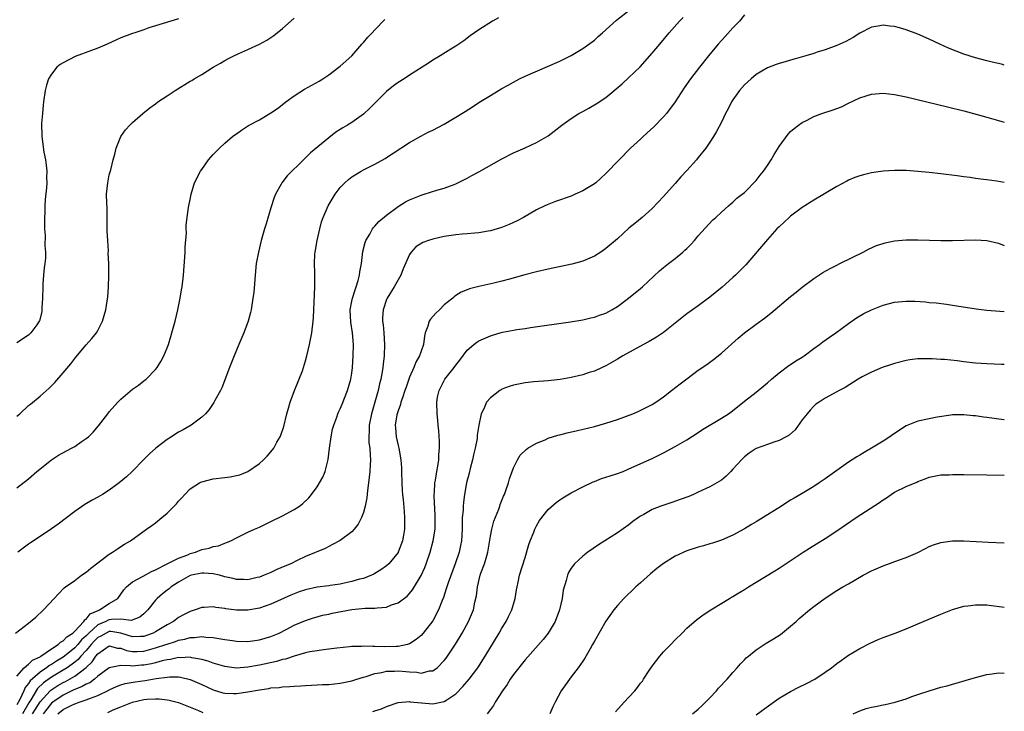
# Model space of a CAD drawing. Units: inches. Extents: x 2607000 to 2610000, y 1485000 to 1488000.
# Drawn here: x 2609829 to 2610000, y 1486077 to 1486197 of the extents above; entities that cross this region are included whole.
import ezdxf

# ---------------------------------------------------------------- set-up
doc = ezdxf.new("R2010")
doc.units = ezdxf.units.IN
doc.header["$MEASUREMENT"] = 0
doc.layers.add('LD26071485_10ft', color=63, linetype='Continuous')

msp = doc.modelspace()

# ---------------------------------------------------------------- linework, layer by layer
at = {"layer": 'LD26071485_10ft'}
for points, elevation in [([(2609828.75, 1486091), (2609831, 1486092.71), (2609832.26, 1486093.74), (2609833.58, 1486095), (2609835.42, 1486097), (2609836.19, 1486097.81), (2609837.19, 1486098.81), (2609837.42, 1486099), (2609839, 1486100.12), (2609840.18, 1486101), (2609841, 1486101.56), (2609841.77, 1486102.23), (2609843, 1486103.15), (2609843.54, 1486103.54), (2609845, 1486104.65), (2609845.58, 1486105), (2609846.4, 1486105.6), (2609847, 1486105.97), (2609847.62, 1486106.38), (2609848.66, 1486107), (2609851.44, 1486109), (2609852.37, 1486109.63), (2609853, 1486110.1), (2609854.12, 1486111), (2609855, 1486111.75), (2609856.63, 1486113.37), (2609857, 1486113.84), (2609857.57, 1486114.43), (2609858.07, 1486115), (2609859, 1486115.96), (2609860.61, 1486117), (2609860.86, 1486117.14), (2609861, 1486117.2), (2609863, 1486117.7), (2609865, 1486117.97), (2609865.93, 1486118.07), (2609867, 1486118.28), (2609867.58, 1486118.42), (2609869, 1486118.96), (2609871, 1486120.36), (2609871.69, 1486121), (2609872.34, 1486121.66), (2609873, 1486122.41), (2609873.47, 1486123), (2609874.04, 1486124.04), (2609874.59, 1486125), (2609874.71, 1486125.29), (2609875.2, 1486126.8), (2609875.74, 1486129), (2609876.03, 1486129.97), (2609876.31, 1486131), (2609877.08, 1486133), (2609878.45, 1486136.45), (2609878.65, 1486137), (2609879, 1486138.13), (2609879.23, 1486139), (2609879.66, 1486141), (2609880.06, 1486143), (2609880.32, 1486145), (2609880.36, 1486145.64), (2609880.62, 1486151), (2609880.6, 1486153.4), (2609880.55, 1486155), (2609880.62, 1486156.62), (2609880.65, 1486157), (2609880.97, 1486159), (2609881.43, 1486161), (2609881.77, 1486162.23), (2609882.02, 1486163), (2609882.89, 1486165), (2609884.11, 1486167), (2609885, 1486168.16), (2609885.77, 1486169), (2609886.43, 1486169.57), (2609887, 1486170.01), (2609888.6, 1486171), (2609889, 1486171.23), (2609889.5, 1486171.5), (2609891, 1486172.25), (2609892.77, 1486173.23), (2609893, 1486173.39), (2609894.14, 1486174.14), (2609897, 1486175.98), (2609898.94, 1486177.06), (2609900.24, 1486177.76), (2609901, 1486178.12), (2609903, 1486179.16), (2609905, 1486180.34), (2609906.64, 1486181.36), (2609907.87, 1486182.13), (2609909, 1486182.9), (2609911, 1486184.14), (2609913, 1486185.33), (2609914.09, 1486185.91), (2609915, 1486186.45), (2609916.06, 1486187), (2609917, 1486187.46), (2609920.88, 1486189.12), (2609923, 1486190.06), (2609925, 1486191.04), (2609927, 1486192.25), (2609929, 1486193.73), (2609929.68, 1486194.32), (2609930.4, 1486195), (2609932.85, 1486197.15), (2609935.23, 1486199)], 9180), ([(2609955, 1486198.07), (2609954.12, 1486197), (2609953, 1486195.87), (2609951.67, 1486194.33), (2609950.43, 1486193), (2609948.79, 1486191), (2609947.19, 1486189), (2609945.66, 1486187), (2609944.57, 1486185.43), (2609943, 1486183), (2609941.52, 1486181), (2609941, 1486180.4), (2609939.31, 1486178.69), (2609937.43, 1486177), (2609937, 1486176.57), (2609935.29, 1486175), (2609933.27, 1486173), (2609931, 1486170.61), (2609929.24, 1486169), (2609929, 1486168.81), (2609927, 1486167.58), (2609925.7, 1486167), (2609925, 1486166.71), (2609922.27, 1486165.73), (2609920.82, 1486165.18), (2609920.41, 1486165), (2609919, 1486164.31), (2609916.74, 1486163), (2609915.61, 1486162.39), (2609915, 1486162.13), (2609914.25, 1486161.75), (2609912.8, 1486161.2), (2609912.17, 1486161), (2609911, 1486160.66), (2609910.61, 1486160.61), (2609909, 1486160.31), (2609908.29, 1486160.29), (2609907, 1486160.15), (2609906.1, 1486160.1), (2609905, 1486159.99), (2609903, 1486159.68), (2609901.28, 1486159.28), (2609901, 1486159.23), (2609900.25, 1486159), (2609899.32, 1486158.68), (2609898.11, 1486157.89), (2609897.27, 1486157), (2609897, 1486156.57), (2609895.91, 1486154.09), (2609895.5, 1486153), (2609895, 1486152.19), (2609894.36, 1486151), (2609893.11, 1486149), (2609893, 1486148.76), (2609892.42, 1486147), (2609892.33, 1486145.67), (2609892.33, 1486145), (2609892.4, 1486144.4), (2609892.54, 1486143), (2609892.67, 1486141), (2609892.6, 1486139), (2609892.42, 1486137.58), (2609892.37, 1486137), (2609892.26, 1486136.26), (2609892.03, 1486135), (2609891.82, 1486134.18), (2609891.58, 1486133), (2609891.01, 1486131.01), (2609890.4, 1486129), (2609890, 1486127), (2609890, 1486126), (2609889.93, 1486125), (2609889.97, 1486123.97), (2609890.1, 1486123), (2609890.19, 1486121.81), (2609890.21, 1486121), (2609890.15, 1486120.15), (2609890.1, 1486119), (2609890.02, 1486117.98), (2609889.9, 1486117), (2609889.71, 1486115.71), (2609889.59, 1486114.41), (2609889.3, 1486113), (2609889, 1486111.87), (2609888.67, 1486111), (2609888.12, 1486109.88), (2609887.43, 1486109), (2609887, 1486108.53), (2609885, 1486107.04), (2609883.68, 1486106.32), (2609882.36, 1486105.64), (2609879, 1486104.24), (2609877.55, 1486103.55), (2609876.46, 1486103), (2609875.42, 1486102.59), (2609874.01, 1486101.99), (2609873, 1486101.51), (2609871.84, 1486101), (2609871, 1486100.69), (2609870.61, 1486100.61), (2609869, 1486100.22), (2609868.3, 1486100.3), (2609867, 1486100.29), (2609866.45, 1486100.45), (2609865, 1486100.75), (2609864.09, 1486101), (2609863, 1486101.26), (2609861.38, 1486101.38), (2609861, 1486101.39), (2609859.22, 1486101), (2609859, 1486100.94), (2609857, 1486099.84), (2609855.74, 1486099), (2609855.34, 1486098.66), (2609855, 1486098.4), (2609854.22, 1486097.78), (2609853.3, 1486097), (2609853, 1486096.67), (2609851.65, 1486095), (2609851, 1486094.33), (2609850.27, 1486093.73), (2609848.8, 1486093.2), (2609847, 1486093.39), (2609845.36, 1486093.36), (2609845, 1486093.28), (2609844.79, 1486093.21), (2609844.4, 1486093), (2609843, 1486092.41), (2609841.44, 1486091), (2609841, 1486090.53), (2609840.19, 1486089.81), (2609839.55, 1486089), (2609839, 1486088.42), (2609837.24, 1486087), (2609837, 1486086.82), (2609835.86, 1486086.14), (2609835, 1486085.57), (2609834.63, 1486085.37), (2609834.14, 1486085), (2609833, 1486084.24), (2609831.29, 1486082.71), (2609831, 1486082.23), (2609830.43, 1486081.57), (2609830.19, 1486081), (2609829.51, 1486079.51), (2609829, 1486078.58)], 9200), ([(2609829, 1486083.5), (2609830.28, 1486085), (2609831, 1486085.6), (2609831.69, 1486086.31), (2609833, 1486086.9), (2609833.16, 1486087), (2609835, 1486088.26), (2609836.16, 1486089), (2609836.56, 1486089.44), (2609837, 1486089.64), (2609837.63, 1486090.37), (2609838.66, 1486091), (2609839, 1486091.32), (2609840.6, 1486093), (2609840.74, 1486093.26), (2609841, 1486093.39), (2609841.7, 1486094.3), (2609843.08, 1486094.92), (2609843.31, 1486095), (2609845, 1486096.09), (2609846.46, 1486097), (2609847.53, 1486098.47), (2609848, 1486099), (2609849, 1486099.86), (2609850.85, 1486100.85), (2609852.33, 1486101.67), (2609853, 1486101.95), (2609855.01, 1486102.99), (2609857, 1486103.99), (2609858.57, 1486104.56), (2609859, 1486104.75), (2609859.93, 1486105), (2609861, 1486105.45), (2609862.28, 1486105.72), (2609863, 1486106.02), (2609863.89, 1486106.12), (2609865, 1486106.59), (2609865.32, 1486106.68), (2609866.02, 1486107), (2609867, 1486107.51), (2609867.93, 1486107.93), (2609869, 1486108.47), (2609870.13, 1486109), (2609871, 1486109.36), (2609873, 1486110.3), (2609875, 1486111.31), (2609877, 1486112.42), (2609877.91, 1486113), (2609878.53, 1486113.46), (2609879.56, 1486114.44), (2609880.03, 1486115), (2609881, 1486116.31), (2609881.99, 1486118.01), (2609882.36, 1486119), (2609882.83, 1486120.83), (2609882.91, 1486121.09), (2609883.14, 1486123), (2609883.4, 1486125), (2609883.68, 1486126.32), (2609883.87, 1486127), (2609884.41, 1486128.41), (2609884.6, 1486129), (2609884.72, 1486129.28), (2609885, 1486129.85), (2609885.34, 1486130.66), (2609886.23, 1486133), (2609886.82, 1486135), (2609887, 1486136.04), (2609887.14, 1486137), (2609887.26, 1486139), (2609887.3, 1486141), (2609887.14, 1486143), (2609886.83, 1486144.83), (2609886.73, 1486147), (2609887, 1486148.5), (2609887.1, 1486149), (2609887.55, 1486150.45), (2609887.76, 1486151), (2609888.1, 1486152.1), (2609888.34, 1486153), (2609888.4, 1486153.6), (2609888.67, 1486155), (2609888.93, 1486157.07), (2609889.32, 1486158.68), (2609889.44, 1486159), (2609890.11, 1486160.11), (2609890.59, 1486161), (2609890.75, 1486161.25), (2609891, 1486161.47), (2609891.7, 1486162.3), (2609893, 1486163.4), (2609895, 1486164.89), (2609896.32, 1486165.68), (2609897, 1486166.03), (2609899, 1486166.84), (2609899.53, 1486167), (2609901.74, 1486167.74), (2609903, 1486168.08), (2609904.72, 1486168.72), (2609905, 1486168.8), (2609907, 1486169.8), (2609907.76, 1486170.24), (2609909, 1486170.89), (2609913, 1486173.17), (2609915, 1486174.17), (2609917, 1486175.03), (2609919, 1486175.96), (2609921, 1486177.15), (2609922.07, 1486177.93), (2609923.38, 1486179), (2609925, 1486180.15), (2609926.33, 1486181), (2609927, 1486181.37), (2609928.07, 1486181.93), (2609929.33, 1486182.67), (2609931, 1486183.8), (2609933.83, 1486186.17), (2609935, 1486187.22), (2609936.92, 1486189.08), (2609939, 1486191.44), (2609940.63, 1486193.37), (2609941.98, 1486195), (2609943.75, 1486197), (2609944.36, 1486197.64)], 9190), ([(2609829, 1486128.59), (2609829.49, 1486129), (2609831, 1486130.41), (2609831.34, 1486130.66), (2609833, 1486132.04), (2609834.58, 1486133.42), (2609835.58, 1486134.42), (2609837, 1486136.05), (2609838.35, 1486137.65), (2609839, 1486138.55), (2609839.2, 1486138.8), (2609841, 1486140.94), (2609841.97, 1486142.03), (2609842.77, 1486143), (2609843, 1486143.42), (2609843.8, 1486145), (2609844.4, 1486147), (2609844.77, 1486149.23), (2609844.88, 1486151), (2609844.91, 1486152.91), (2609844.93, 1486153.07), (2609844.9, 1486155), (2609844.81, 1486156.81), (2609844.84, 1486157.16), (2609844.73, 1486159), (2609844.65, 1486160.65), (2609844.65, 1486163), (2609844.63, 1486164.63), (2609844.55, 1486165.45), (2609844.52, 1486167), (2609844.73, 1486169), (2609845, 1486170.37), (2609845.12, 1486170.88), (2609845.24, 1486171.24), (2609845.66, 1486173), (2609845.97, 1486173.97), (2609846.2, 1486175), (2609847, 1486177), (2609847.82, 1486178.18), (2609848.54, 1486179), (2609849, 1486179.44), (2609850.78, 1486181), (2609852.03, 1486181.97), (2609853, 1486182.67), (2609853.42, 1486183), (2609855, 1486184.04), (2609856.39, 1486185), (2609859, 1486186.58), (2609859.27, 1486186.73), (2609859.69, 1486187), (2609861, 1486187.76), (2609863, 1486189.05), (2609864.25, 1486189.75), (2609865, 1486190.2), (2609865.55, 1486190.45), (2609866.57, 1486191), (2609867.41, 1486191.41), (2609869, 1486192.1), (2609871, 1486193), (2609872.29, 1486193.71), (2609873.47, 1486194.53), (2609875, 1486195.73), (2609877, 1486197.53)], 9150), ([(2609857, 1486197.42), (2609853, 1486196.21), (2609851.82, 1486195.82), (2609851, 1486195.51), (2609849.44, 1486195), (2609849, 1486194.84), (2609847, 1486194.1), (2609846.23, 1486193.77), (2609844.64, 1486193), (2609843, 1486192.31), (2609841.94, 1486191.94), (2609839.11, 1486190.89), (2609837, 1486189.77), (2609836.51, 1486189.49), (2609835.92, 1486189), (2609835, 1486187.82), (2609834.46, 1486187), (2609834.1, 1486185.9), (2609833.87, 1486185), (2609833.6, 1486183), (2609833.57, 1486182.43), (2609833.4, 1486181), (2609833.27, 1486179.27), (2609833.33, 1486177), (2609833.67, 1486174.33), (2609833.92, 1486173), (2609834.06, 1486172.06), (2609834.16, 1486171), (2609834.14, 1486169.86), (2609834.15, 1486169), (2609834.1, 1486168.1), (2609833.89, 1486166.11), (2609833.85, 1486165), (2609833.85, 1486163.85), (2609833.79, 1486163), (2609833.76, 1486162.24), (2609833.78, 1486161), (2609833.88, 1486159.88), (2609833.85, 1486158.15), (2609833.94, 1486157), (2609833.93, 1486155.93), (2609833.83, 1486155), (2609833.72, 1486154.28), (2609833.6, 1486153), (2609833.51, 1486151.51), (2609833.46, 1486151), (2609833.44, 1486149), (2609833.34, 1486147.34), (2609833.33, 1486147), (2609833.29, 1486146.71), (2609833, 1486145.49), (2609832.9, 1486145.1), (2609832.85, 1486145), (2609832.42, 1486144.42), (2609831.42, 1486143), (2609831, 1486142.61), (2609829, 1486141.29)], 9140), ([(2609829, 1486116.16), (2609831, 1486117.71), (2609832.47, 1486119), (2609834.99, 1486121.01), (2609836.21, 1486121.79), (2609838.44, 1486123), (2609839, 1486123.34), (2609840.1, 1486124.1), (2609841, 1486124.7), (2609841.37, 1486125), (2609842.19, 1486125.81), (2609843.1, 1486126.9), (2609844.73, 1486129), (2609845, 1486129.33), (2609846.49, 1486131), (2609847, 1486131.53), (2609849, 1486133.22), (2609850.05, 1486133.95), (2609851, 1486134.71), (2609851.17, 1486134.83), (2609851.36, 1486135), (2609853, 1486136.67), (2609853.27, 1486137), (2609853.94, 1486138.06), (2609854.44, 1486139), (2609855, 1486140.38), (2609855.23, 1486141), (2609855.64, 1486142.36), (2609855.85, 1486143), (2609856.19, 1486144.19), (2609856.41, 1486145), (2609856.89, 1486147), (2609857.29, 1486149), (2609857.52, 1486150.48), (2609857.6, 1486151), (2609857.83, 1486153), (2609858.09, 1486156.09), (2609858.14, 1486157), (2609858.14, 1486157.86), (2609858.34, 1486160.34), (2609858.32, 1486161), (2609858.32, 1486161.68), (2609858.48, 1486163), (2609858.74, 1486164.74), (2609858.76, 1486165), (2609859, 1486166.12), (2609859.15, 1486167), (2609859.74, 1486169), (2609860.78, 1486171), (2609861, 1486171.28), (2609862.18, 1486173), (2609863, 1486173.9), (2609864.06, 1486175), (2609865, 1486175.88), (2609866.35, 1486177), (2609866.71, 1486177.29), (2609867, 1486177.5), (2609867.88, 1486178.12), (2609869.1, 1486178.9), (2609871, 1486179.93), (2609873, 1486181.1), (2609874.12, 1486181.88), (2609875.25, 1486182.75), (2609875.55, 1486183), (2609877, 1486184.05), (2609878.81, 1486185.19), (2609880.1, 1486185.9), (2609881.37, 1486186.63), (2609881.96, 1486187), (2609883, 1486187.71), (2609884.76, 1486189), (2609885, 1486189.2), (2609886.98, 1486191), (2609888.76, 1486193), (2609889, 1486193.3), (2609889.79, 1486194.21), (2609890.54, 1486195), (2609891, 1486195.52), (2609892.7, 1486197.3)], 9160), ([(2609912.4, 1486197.6), (2609911.38, 1486197), (2609909, 1486195.52), (2609908.23, 1486195), (2609907.52, 1486194.48), (2609906.4, 1486193.6), (2609905.52, 1486193), (2609905, 1486192.66), (2609904.16, 1486192.16), (2609902.3, 1486191), (2609901, 1486190.23), (2609900.28, 1486189.72), (2609899.17, 1486189), (2609897, 1486187.64), (2609896.05, 1486187), (2609895, 1486186.36), (2609894.2, 1486185.8), (2609893, 1486184.82), (2609890.1, 1486181.9), (2609889, 1486180.87), (2609887, 1486179.47), (2609886.26, 1486179), (2609885.46, 1486178.54), (2609885, 1486178.22), (2609884.25, 1486177.75), (2609883, 1486176.8), (2609879.84, 1486174.16), (2609879, 1486173.32), (2609878.64, 1486173), (2609875.8, 1486170.2), (2609874.89, 1486169), (2609874.78, 1486168.78), (2609873.76, 1486167), (2609873.53, 1486166.47), (2609873, 1486164.66), (2609872.14, 1486161.86), (2609871.89, 1486161), (2609871.32, 1486159), (2609870.83, 1486157), (2609870.46, 1486155), (2609870.3, 1486153.7), (2609870.23, 1486152.23), (2609870.01, 1486150.01), (2609869.88, 1486149), (2609869.54, 1486147), (2609869.45, 1486146.55), (2609869.05, 1486145), (2609868.31, 1486143), (2609867.45, 1486141), (2609866.63, 1486139), (2609865.84, 1486137), (2609864.51, 1486133.49), (2609864.26, 1486133), (2609863.28, 1486131.28), (2609863.09, 1486130.91), (2609862.27, 1486129.73), (2609861.63, 1486129), (2609861, 1486128.42), (2609859.19, 1486127), (2609857.79, 1486126.21), (2609857, 1486125.78), (2609856.51, 1486125.49), (2609855.79, 1486125), (2609855, 1486124.51), (2609853.05, 1486123), (2609851.95, 1486122.05), (2609850.96, 1486121.04), (2609848.97, 1486119), (2609847.95, 1486118.05), (2609846.72, 1486117), (2609845, 1486115.75), (2609843.83, 1486115), (2609843, 1486114.52), (2609842.01, 1486113.99), (2609840.75, 1486113.25), (2609839, 1486112.07), (2609836.12, 1486109.88), (2609834.96, 1486109.04), (2609833, 1486107.75), (2609831.36, 1486106.64), (2609831, 1486106.42), (2609829.13, 1486105)], 9170), ([(2610000, 1486189.38), (2609999.52, 1486189.52), (2609997.92, 1486189.92), (2609997, 1486190.12), (2609995, 1486190.64), (2609993, 1486191.3), (2609990.34, 1486192.34), (2609988.82, 1486193), (2609987, 1486193.87), (2609985, 1486194.73), (2609983, 1486195.49), (2609981.82, 1486195.82), (2609981, 1486196.09), (2609980.16, 1486196.16), (2609979, 1486196.33), (2609978.15, 1486196.15), (2609977, 1486195.95), (2609975, 1486194.93), (2609973.82, 1486194.18), (2609972.55, 1486193.45), (2609971, 1486192.76), (2609969, 1486192.04), (2609967.61, 1486191.61), (2609967, 1486191.4), (2609965.61, 1486191), (2609963.61, 1486190.39), (2609963, 1486190.24), (2609962.05, 1486189.95), (2609961, 1486189.66), (2609960.51, 1486189.49), (2609959, 1486188.93), (2609957, 1486187.73), (2609956.15, 1486187), (2609955, 1486185.97), (2609954.16, 1486185), (2609953, 1486183.35), (2609952.78, 1486183), (2609952.19, 1486181.81), (2609951.74, 1486181), (2609951, 1486179.52), (2609950.14, 1486177.86), (2609949.62, 1486177), (2609949, 1486176.05), (2609948.28, 1486175), (2609947, 1486173.39), (2609946.67, 1486173), (2609945, 1486171.12), (2609943.98, 1486170.02), (2609943, 1486168.87), (2609941, 1486166.65), (2609939, 1486164.54), (2609937.26, 1486163), (2609936.04, 1486161.96), (2609935, 1486161.11), (2609933, 1486159.29), (2609931, 1486157.59), (2609930.14, 1486157), (2609929, 1486156.28), (2609927, 1486155.42), (2609925.11, 1486154.89), (2609921, 1486154.03), (2609919, 1486153.56), (2609916.97, 1486153.03), (2609914.3, 1486152.3), (2609913, 1486151.96), (2609911.61, 1486151.61), (2609909, 1486151.02), (2609907.38, 1486150.62), (2609907, 1486150.45), (2609905.95, 1486150.05), (2609905, 1486149.46), (2609904.74, 1486149.26), (2609904.48, 1486149), (2609903, 1486147.83), (2609902.21, 1486147), (2609901.57, 1486146.43), (2609900.62, 1486145.38), (2609900.38, 1486145), (2609900.15, 1486144.15), (2609899.69, 1486143), (2609899.56, 1486142.44), (2609899.41, 1486141), (2609899, 1486139.85), (2609898.73, 1486139), (2609898.1, 1486137.9), (2609897.74, 1486137), (2609897, 1486135.31), (2609896.39, 1486133.61), (2609896.2, 1486133), (2609895.76, 1486131.76), (2609895.51, 1486131), (2609895.42, 1486130.58), (2609895, 1486129.51), (2609894.84, 1486129), (2609894.8, 1486128.8), (2609894.53, 1486127), (2609894.55, 1486126.55), (2609894.69, 1486125), (2609895, 1486123.5), (2609895.13, 1486123), (2609895.51, 1486121), (2609895.61, 1486119.61), (2609895.63, 1486119), (2609895.64, 1486117), (2609895.7, 1486115.7), (2609895.75, 1486115), (2609895.87, 1486114.13), (2609896.04, 1486112.04), (2609896.15, 1486111), (2609896.12, 1486109), (2609895.96, 1486107.96), (2609895.78, 1486107), (2609895.04, 1486105), (2609895, 1486104.93), (2609893.39, 1486103), (2609893, 1486102.64), (2609892.03, 1486101.97), (2609891, 1486101.3), (2609890.81, 1486101.19), (2609890.41, 1486101), (2609889, 1486100.47), (2609888.31, 1486100.31), (2609887, 1486099.93), (2609885.65, 1486099.65), (2609885, 1486099.49), (2609883.23, 1486099.23), (2609883, 1486099.18), (2609881, 1486098.92), (2609879, 1486098.47), (2609877.89, 1486098.11), (2609876.43, 1486097.57), (2609873, 1486096.01), (2609871, 1486095.3), (2609869, 1486094.96), (2609867, 1486094.98), (2609865.2, 1486095.2), (2609865, 1486095.25), (2609863.43, 1486095.43), (2609863, 1486095.55), (2609861.45, 1486095.45), (2609861, 1486095.45), (2609859.85, 1486095), (2609859, 1486094.75), (2609857.85, 1486094.15), (2609857, 1486093.67), (2609856.14, 1486093), (2609855, 1486092.42), (2609853, 1486091.2), (2609852.62, 1486091), (2609851.45, 1486090.55), (2609851, 1486090.41), (2609850.4, 1486090.4), (2609849, 1486090.32), (2609847, 1486090.96), (2609845.25, 1486091.25), (2609845, 1486091.24), (2609844.46, 1486091), (2609843.53, 1486090.47), (2609843, 1486090.21), (2609842.4, 1486089.6), (2609841.85, 1486089), (2609841, 1486088), (2609840.07, 1486087), (2609839.59, 1486086.41), (2609839, 1486085.95), (2609837.69, 1486085), (2609837, 1486084.57), (2609835, 1486083.38), (2609833.6, 1486082.4), (2609832.59, 1486081.41), (2609831.41, 1486079.41), (2609831.09, 1486078.91), (2609829.96, 1486077)], 9210), ([(2609831.72, 1486077), (2609832.19, 1486077.81), (2609833, 1486079.07), (2609834.73, 1486081), (2609834.87, 1486081.13), (2609836.09, 1486081.91), (2609837, 1486082.44), (2609837.39, 1486082.61), (2609839, 1486083.53), (2609840.97, 1486085.03), (2609842.01, 1486085.99), (2609842.67, 1486087), (2609843, 1486087.4), (2609845, 1486088.76), (2609846.4, 1486088.4), (2609847, 1486088.37), (2609847.99, 1486087.99), (2609849, 1486087.81), (2609849.82, 1486087.82), (2609851, 1486087.87), (2609852.21, 1486088.21), (2609853, 1486088.41), (2609854.78, 1486089), (2609855, 1486089.09), (2609856.45, 1486089.55), (2609857, 1486089.76), (2609858.05, 1486089.95), (2609859, 1486090.23), (2609859.77, 1486090.23), (2609861, 1486090.4), (2609861.71, 1486090.29), (2609863, 1486090.25), (2609863.97, 1486090.03), (2609865, 1486089.9), (2609866.32, 1486089.68), (2609867, 1486089.6), (2609869, 1486089.56), (2609871, 1486089.82), (2609873, 1486090.39), (2609874.4, 1486091), (2609875.61, 1486091.61), (2609877, 1486092.34), (2609879, 1486093.17), (2609880.36, 1486093.64), (2609881, 1486093.83), (2609881.92, 1486094.08), (2609883, 1486094.29), (2609883.57, 1486094.43), (2609887, 1486095.08), (2609889.31, 1486095.31), (2609891, 1486095.31), (2609891.39, 1486095.39), (2609893, 1486095.49), (2609893.87, 1486095.87), (2609895, 1486096.23), (2609896.6, 1486097.4), (2609897, 1486097.83), (2609897.53, 1486098.47), (2609899, 1486100.94), (2609899.62, 1486102.38), (2609899.86, 1486103), (2609900.56, 1486105), (2609901.11, 1486107), (2609901.41, 1486109), (2609901.44, 1486111), (2609901.44, 1486111.44), (2609901.27, 1486114.73), (2609901.28, 1486115), (2609901.32, 1486115.32), (2609901.39, 1486117), (2609901.49, 1486117.49), (2609901.71, 1486119), (2609901.9, 1486119.9), (2609902.05, 1486121), (2609902.08, 1486121.92), (2609902.19, 1486123), (2609902.16, 1486124.16), (2609902.05, 1486126.05), (2609901.95, 1486127), (2609901.89, 1486127.89), (2609901.76, 1486129), (2609901.71, 1486131), (2609901.86, 1486131.86), (2609902.11, 1486133), (2609903, 1486134.77), (2609903.13, 1486135), (2609904.72, 1486137), (2609905, 1486137.39), (2609905.73, 1486138.27), (2609907, 1486139.99), (2609908.13, 1486141), (2609908.62, 1486141.38), (2609909, 1486141.62), (2609911, 1486142.51), (2609911.39, 1486142.61), (2609912.71, 1486143), (2609913.1, 1486143.1), (2609915, 1486143.45), (2609915.57, 1486143.57), (2609917, 1486143.78), (2609917.94, 1486143.94), (2609924.89, 1486144.89), (2609927, 1486145.25), (2609928.4, 1486145.6), (2609929, 1486145.72), (2609929.92, 1486146.08), (2609931, 1486146.44), (2609932.04, 1486147), (2609933, 1486147.58), (2609934.93, 1486149), (2609937, 1486150.69), (2609937.35, 1486151), (2609940.28, 1486153.72), (2609941, 1486154.35), (2609941.82, 1486155), (2609943, 1486155.9), (2609944.35, 1486157), (2609944.7, 1486157.3), (2609945, 1486157.62), (2609945.69, 1486158.31), (2609946.32, 1486159), (2609947, 1486159.8), (2609949.49, 1486162.51), (2609950.04, 1486163), (2609951, 1486163.93), (2609952.25, 1486165), (2609952.64, 1486165.36), (2609953, 1486165.65), (2609953.68, 1486166.32), (2609954.6, 1486167), (2609955, 1486167.34), (2609957, 1486169.39), (2609957.69, 1486170.31), (2609958.27, 1486171), (2609959, 1486172.02), (2609959.65, 1486173), (2609960.12, 1486173.88), (2609961, 1486175.28), (2609962.58, 1486177.42), (2609963, 1486177.86), (2609963.58, 1486178.42), (2609964.33, 1486179), (2609965, 1486179.46), (2609965.86, 1486179.86), (2609967, 1486180.47), (2609968.37, 1486181), (2609970.35, 1486181.65), (2609971.82, 1486182.18), (2609973, 1486182.77), (2609975, 1486183.69), (2609976.05, 1486184.05), (2609977, 1486184.33), (2609979, 1486184.52), (2609981, 1486184.32), (2609983, 1486183.91), (2609990.18, 1486182.18), (2609993, 1486181.45), (2609997, 1486180.37), (2609999, 1486179.8), (2609999.59, 1486179.59), (2610000, 1486179.48)], 9220), ([(2610000, 1486169.02), (2609998.73, 1486169.27), (2609997, 1486169.49), (2609996.41, 1486169.59), (2609995, 1486169.75), (2609994.11, 1486169.89), (2609993, 1486170.02), (2609991.81, 1486170.19), (2609989, 1486170.56), (2609987, 1486170.8), (2609985, 1486170.98), (2609983, 1486171.11), (2609981, 1486171.14), (2609979, 1486171.02), (2609977, 1486170.72), (2609975.61, 1486170.39), (2609975, 1486170.2), (2609974.1, 1486169.9), (2609973, 1486169.43), (2609972.71, 1486169.29), (2609971, 1486168.36), (2609967, 1486165.98), (2609965, 1486164.71), (2609963, 1486163.24), (2609962.72, 1486163), (2609961, 1486161.39), (2609960.63, 1486161), (2609959, 1486159.15), (2609955.21, 1486154.79), (2609953.44, 1486153), (2609953, 1486152.6), (2609951.11, 1486150.89), (2609949, 1486149.18), (2609947, 1486147.7), (2609945.98, 1486147), (2609945, 1486146.28), (2609941, 1486143.06), (2609939.76, 1486142.24), (2609938.49, 1486141.51), (2609937.5, 1486141), (2609933.94, 1486139), (2609933, 1486138.42), (2609931, 1486137.29), (2609930.34, 1486137), (2609929, 1486136.38), (2609928.11, 1486136.11), (2609927, 1486135.74), (2609925, 1486135.28), (2609923.08, 1486134.92), (2609921, 1486134.67), (2609918.5, 1486134.5), (2609917, 1486134.35), (2609915, 1486133.96), (2609914.27, 1486133.73), (2609913, 1486133.23), (2609912.84, 1486133.16), (2609912.62, 1486133), (2609911, 1486131.77), (2609910.35, 1486131), (2609909.84, 1486129.84), (2609909.39, 1486129), (2609908.97, 1486127), (2609908.72, 1486125.28), (2609908.68, 1486124.68), (2609908.38, 1486123), (2609908.1, 1486121.9), (2609907.92, 1486121), (2609907.5, 1486119.5), (2609907.31, 1486118.69), (2609906.87, 1486117), (2609906.54, 1486115), (2609906.35, 1486113.65), (2609906.28, 1486113), (2609906.26, 1486112.26), (2609906.13, 1486111), (2609906.08, 1486109.92), (2609906.09, 1486109), (2609905.97, 1486107), (2609905.82, 1486106.18), (2609905.57, 1486105), (2609904.9, 1486103), (2609903.69, 1486099.69), (2609903.46, 1486099), (2609903.36, 1486098.64), (2609902.85, 1486097.15), (2609902.62, 1486096.62), (2609902.01, 1486095), (2609901, 1486093.09), (2609899.38, 1486091), (2609899, 1486090.56), (2609898.14, 1486089.86), (2609897, 1486089.11), (2609896.66, 1486089), (2609895, 1486088.66), (2609894.67, 1486088.67), (2609892.59, 1486088.59), (2609891, 1486088.67), (2609890.64, 1486088.64), (2609889, 1486088.74), (2609888.69, 1486088.69), (2609887, 1486088.67), (2609886.61, 1486088.61), (2609884.39, 1486088.39), (2609883, 1486088.18), (2609882.1, 1486088.11), (2609881, 1486087.91), (2609879.72, 1486087.72), (2609879, 1486087.55), (2609877, 1486087), (2609875.51, 1486086.49), (2609875, 1486086.39), (2609873.93, 1486086.07), (2609871, 1486085.43), (2609869, 1486085.06), (2609867, 1486084.91), (2609865, 1486085.19), (2609863, 1486085.79), (2609862.12, 1486086.12), (2609861, 1486086.42), (2609859.27, 1486086.73), (2609859, 1486086.8), (2609857.27, 1486086.73), (2609857, 1486086.75), (2609855.58, 1486086.42), (2609855, 1486086.36), (2609854.18, 1486086.18), (2609853, 1486085.85), (2609852.32, 1486085.68), (2609851, 1486085.42), (2609850.59, 1486085.41), (2609849, 1486085.27), (2609848.67, 1486085.33), (2609847, 1486085.36), (2609845, 1486085), (2609843, 1486083.5), (2609842.42, 1486083), (2609841.6, 1486082.4), (2609841, 1486082.14), (2609840.29, 1486081.71), (2609839, 1486081.21), (2609838.86, 1486081.14), (2609837, 1486080.26), (2609835.21, 1486079), (2609835, 1486078.83), (2609834.18, 1486077.82), (2609833.56, 1486077)], 9230), ([(2609836.06, 1486077), (2609837, 1486077.77), (2609838.53, 1486078.53), (2609839, 1486078.74), (2609839.21, 1486078.79), (2609839.75, 1486079), (2609841, 1486079.4), (2609841.72, 1486079.72), (2609843, 1486080.17), (2609844.89, 1486081.11), (2609845, 1486081.18), (2609846.26, 1486081.74), (2609847, 1486082.03), (2609847.74, 1486082.26), (2609849.45, 1486082.55), (2609851.2, 1486082.8), (2609853.14, 1486083.14), (2609855, 1486083.37), (2609855.41, 1486083.41), (2609857, 1486083.39), (2609857.35, 1486083.35), (2609859, 1486082.94), (2609861, 1486082.06), (2609863, 1486081.16), (2609864.67, 1486080.67), (2609865, 1486080.58), (2609866.52, 1486080.52), (2609867, 1486080.52), (2609869, 1486080.81), (2609871, 1486081.18), (2609872.61, 1486081.39), (2609873, 1486081.48), (2609874.42, 1486081.58), (2609875, 1486081.68), (2609876.29, 1486081.71), (2609877, 1486081.8), (2609878.15, 1486081.85), (2609879, 1486081.91), (2609880.02, 1486081.98), (2609881, 1486082.01), (2609881.92, 1486082.08), (2609883, 1486082.11), (2609885, 1486082.3), (2609887, 1486082.71), (2609887.86, 1486083), (2609889, 1486083.35), (2609889.48, 1486083.48), (2609891, 1486083.99), (2609892.17, 1486084.17), (2609893, 1486084.38), (2609894.39, 1486084.39), (2609895, 1486084.44), (2609896.34, 1486084.34), (2609897, 1486084.26), (2609898.23, 1486084.23), (2609899, 1486084.07), (2609900.43, 1486084.43), (2609901, 1486084.44), (2609901.79, 1486085), (2609903, 1486086.25), (2609903.33, 1486086.67), (2609903.57, 1486087), (2609904.95, 1486089.05), (2609906.13, 1486091), (2609907.23, 1486093), (2609908.05, 1486095), (2609908.33, 1486096.33), (2609908.58, 1486097.42), (2609908.77, 1486099), (2609909.25, 1486101), (2609909.37, 1486101.37), (2609909.96, 1486103), (2609910.37, 1486104.37), (2609910.57, 1486105), (2609911, 1486107.78), (2609911.22, 1486109), (2609911.62, 1486110.38), (2609912.43, 1486112.43), (2609912.63, 1486113), (2609912.71, 1486113.29), (2609913.29, 1486114.71), (2609913.43, 1486115), (2609913.69, 1486115.69), (2609914.13, 1486117), (2609914.3, 1486117.7), (2609915, 1486119.62), (2609915.69, 1486121), (2609916.18, 1486121.82), (2609917.19, 1486122.81), (2609917.49, 1486123), (2609919, 1486123.88), (2609920.48, 1486124.48), (2609921, 1486124.73), (2609922.7, 1486125.3), (2609923, 1486125.36), (2609924.29, 1486125.71), (2609926.08, 1486126.08), (2609929, 1486126.77), (2609931, 1486127.33), (2609933, 1486127.99), (2609935.66, 1486129), (2609936.6, 1486129.4), (2609939, 1486130.59), (2609939.66, 1486131), (2609941, 1486131.94), (2609942.38, 1486133), (2609943.84, 1486134.16), (2609945, 1486135.04), (2609947, 1486136.51), (2609948.46, 1486137.54), (2609949.61, 1486138.39), (2609951, 1486139.5), (2609953.9, 1486142.1), (2609955, 1486143.03), (2609957, 1486144.51), (2609958.45, 1486145.55), (2609959.57, 1486146.43), (2609963, 1486149.3), (2609963.94, 1486150.06), (2609965, 1486150.9), (2609967, 1486152.4), (2609968.55, 1486153.45), (2609969.83, 1486154.17), (2609971, 1486154.75), (2609971.54, 1486155), (2609975.57, 1486157), (2609976.5, 1486157.5), (2609977.88, 1486158.12), (2609979, 1486158.51), (2609979.39, 1486158.61), (2609981, 1486158.96), (2609983, 1486159.12), (2609985, 1486159.1), (2609987.04, 1486159.04), (2609989, 1486159), (2609991.01, 1486158.99), (2609995, 1486159.09), (2609997, 1486158.98), (2609999, 1486158.53), (2610000, 1486158.12)], 9240), ([(2609890.62, 1486077.38), (2609891, 1486077.54), (2609892.13, 1486077.87), (2609893, 1486078.28), (2609895.05, 1486078.95), (2609897, 1486079.12), (2609897.09, 1486079.09), (2609901, 1486078.75), (2609903, 1486079.13), (2609903.43, 1486079.43), (2609905, 1486080.45), (2609906.25, 1486081.75), (2609907.3, 1486083), (2609908.8, 1486085), (2609910.11, 1486087), (2609912.52, 1486091), (2609913, 1486091.84), (2609913.74, 1486093), (2609914.16, 1486093.84), (2609914.71, 1486095), (2609915.26, 1486097), (2609915.51, 1486098.49), (2609915.61, 1486099), (2609915.81, 1486099.81), (2609916.06, 1486101), (2609917, 1486104.09), (2609917.64, 1486106.36), (2609917.87, 1486107), (2609918.5, 1486108.5), (2609918.69, 1486109), (2609919, 1486109.6), (2609919.51, 1486110.49), (2609921, 1486112.41), (2609922.38, 1486113.62), (2609923, 1486114.07), (2609923.56, 1486114.44), (2609925, 1486115.27), (2609927, 1486116.32), (2609928.82, 1486117.18), (2609929, 1486117.24), (2609930.24, 1486117.76), (2609931, 1486117.98), (2609931.75, 1486118.25), (2609933, 1486118.64), (2609933.99, 1486119), (2609935, 1486119.43), (2609939, 1486121.22), (2609941, 1486122.2), (2609943, 1486123.3), (2609945, 1486124.48), (2609947, 1486125.76), (2609947.74, 1486126.26), (2609951, 1486128.23), (2609952.21, 1486129), (2609952.67, 1486129.33), (2609953.82, 1486130.18), (2609955, 1486131.17), (2609957, 1486132.74), (2609957.36, 1486133), (2609959, 1486134.34), (2609959.68, 1486135), (2609961, 1486136.1), (2609962.67, 1486137.33), (2609963, 1486137.5), (2609963.87, 1486138.13), (2609965, 1486138.77), (2609965.35, 1486139), (2609967, 1486140.3), (2609968, 1486141), (2609968.56, 1486141.44), (2609969.72, 1486142.28), (2609970.8, 1486143), (2609973, 1486144.6), (2609974.41, 1486145.59), (2609975.67, 1486146.33), (2609977, 1486147), (2609979, 1486147.79), (2609981, 1486148.32), (2609983, 1486148.52), (2609984.49, 1486148.49), (2609986.36, 1486148.36), (2609987, 1486148.27), (2609988.18, 1486148.18), (2609989.96, 1486147.96), (2609991, 1486147.82), (2609995.14, 1486147.14), (2609997, 1486146.94), (2610000, 1486146.71)], 9250), ([(2610000, 1486137.53), (2609999.54, 1486137.54), (2609997, 1486137.63), (2609995, 1486137.77), (2609993, 1486138), (2609991.85, 1486138.15), (2609989.63, 1486138.37), (2609989, 1486138.4), (2609987.5, 1486138.5), (2609985.48, 1486138.52), (2609985, 1486138.5), (2609983.65, 1486138.35), (2609983, 1486138.24), (2609981, 1486137.71), (2609980.49, 1486137.51), (2609978.85, 1486137), (2609977, 1486136.22), (2609975.4, 1486135.39), (2609974.7, 1486135), (2609972.45, 1486133.55), (2609971.38, 1486133), (2609971, 1486132.78), (2609969, 1486131.7), (2609967.92, 1486131), (2609967.38, 1486130.62), (2609967, 1486130.32), (2609966.38, 1486129.62), (2609965.86, 1486129), (2609965, 1486127.91), (2609963.77, 1486126.23), (2609962.73, 1486125.27), (2609962.24, 1486125), (2609961, 1486124.36), (2609960.07, 1486124.07), (2609959, 1486123.69), (2609957.05, 1486122.95), (2609955.84, 1486122.16), (2609955, 1486121.5), (2609954.46, 1486121), (2609953, 1486119.37), (2609952.65, 1486119), (2609951.82, 1486118.18), (2609951, 1486117.51), (2609950.24, 1486117), (2609949, 1486116.3), (2609947, 1486115.38), (2609946.15, 1486115), (2609945.34, 1486114.66), (2609943.89, 1486114.11), (2609942.4, 1486113.6), (2609940.49, 1486113), (2609939, 1486112.4), (2609937.55, 1486111.55), (2609937, 1486111.25), (2609936.62, 1486111), (2609935.68, 1486110.32), (2609935, 1486109.75), (2609933, 1486108.34), (2609930.84, 1486107), (2609929.72, 1486106.28), (2609927.86, 1486105), (2609927, 1486104.32), (2609925.56, 1486103), (2609925, 1486102.25), (2609924.54, 1486101.46), (2609924.34, 1486101), (2609924.13, 1486100.13), (2609923.58, 1486098.42), (2609923.41, 1486097), (2609922.97, 1486095), (2609922.19, 1486093), (2609920.99, 1486091), (2609920.14, 1486089.86), (2609917, 1486086.36), (2609915, 1486083.83), (2609914.41, 1486083), (2609913.89, 1486082.11), (2609913.08, 1486081), (2609911.81, 1486079), (2609911.53, 1486078.47), (2609911, 1486077.77), (2609910.45, 1486077)], 9260), ([(2610000, 1486127.93), (2609999.94, 1486127.94), (2609997, 1486128.33), (2609996.4, 1486128.4), (2609995, 1486128.6), (2609994.63, 1486128.63), (2609993, 1486128.8), (2609991, 1486128.78), (2609990.75, 1486128.75), (2609988.4, 1486128.4), (2609987, 1486128.13), (2609985, 1486127.7), (2609983, 1486126.92), (2609980.65, 1486125.35), (2609980.15, 1486125), (2609979, 1486124.24), (2609976.99, 1486123), (2609975.72, 1486122.28), (2609975, 1486121.83), (2609974.47, 1486121.53), (2609973, 1486120.58), (2609971, 1486119.17), (2609969, 1486117.74), (2609967.93, 1486117), (2609967, 1486116.38), (2609965, 1486115.15), (2609963.62, 1486114.38), (2609963, 1486113.99), (2609962.36, 1486113.64), (2609961.4, 1486113), (2609958.23, 1486111), (2609957, 1486110.24), (2609956.21, 1486109.79), (2609955, 1486109.05), (2609953, 1486107.94), (2609951, 1486107.06), (2609949.45, 1486106.55), (2609949, 1486106.44), (2609947.89, 1486106.11), (2609947, 1486105.88), (2609945, 1486105.22), (2609943, 1486104.34), (2609941, 1486103.07), (2609939.83, 1486102.17), (2609938.72, 1486101.28), (2609937, 1486099.71), (2609936.18, 1486099), (2609935.6, 1486098.4), (2609934.56, 1486097.44), (2609934.11, 1486097), (2609933, 1486095.77), (2609932.36, 1486095), (2609931, 1486093.08), (2609929, 1486089.62), (2609928.69, 1486089), (2609928.25, 1486088.25), (2609927.36, 1486086.64), (2609927, 1486086.15), (2609926.21, 1486085), (2609925, 1486083.39), (2609924.68, 1486083), (2609924, 1486082), (2609923.27, 1486081), (2609922.21, 1486079), (2609921.81, 1486078.19), (2609921.28, 1486077)], 9270), ([(2609932.64, 1486077.36), (2609934.18, 1486079), (2609935, 1486079.91), (2609936.02, 1486081), (2609936.46, 1486081.54), (2609937, 1486082.3), (2609937.32, 1486082.68), (2609937.54, 1486083), (2609938.49, 1486084.49), (2609939, 1486085.25), (2609940.33, 1486087), (2609941, 1486087.75), (2609942.23, 1486089), (2609943, 1486089.84), (2609944.19, 1486091), (2609945, 1486091.85), (2609946.7, 1486093.3), (2609947.86, 1486094.14), (2609949.19, 1486095), (2609952.4, 1486097), (2609952.78, 1486097.22), (2609953, 1486097.32), (2609954.03, 1486097.97), (2609955, 1486098.54), (2609955.7, 1486099), (2609960.25, 1486101.75), (2609961, 1486102.22), (2609965.16, 1486105), (2609966.28, 1486105.72), (2609969, 1486107.4), (2609971, 1486108.71), (2609974.33, 1486111), (2609978.39, 1486113.61), (2609979, 1486114.06), (2609979.57, 1486114.43), (2609980.39, 1486115), (2609981, 1486115.38), (2609983, 1486116.37), (2609984.85, 1486117.15), (2609985, 1486117.23), (2609986.31, 1486117.69), (2609987, 1486117.98), (2609987.84, 1486118.16), (2609989, 1486118.38), (2609990.43, 1486118.43), (2609991, 1486118.47), (2609993, 1486118.46), (2609997, 1486118.41), (2610000, 1486118.33)], 9280), ([(2609946, 1486077), (2609947, 1486077.82), (2609947.61, 1486078.39), (2609948.25, 1486079), (2609949, 1486079.77), (2609950.15, 1486081), (2609950.53, 1486081.47), (2609951, 1486081.95), (2609951.5, 1486082.5), (2609951.99, 1486083), (2609953, 1486084.17), (2609953.75, 1486085), (2609954.32, 1486085.68), (2609955, 1486086.35), (2609955.32, 1486086.68), (2609955.67, 1486087), (2609957, 1486088.09), (2609958.74, 1486089.26), (2609960, 1486090), (2609961.23, 1486090.77), (2609963, 1486092.18), (2609963.93, 1486093), (2609964.49, 1486093.51), (2609966.25, 1486095), (2609967, 1486095.6), (2609969, 1486097.06), (2609971, 1486098.36), (2609972.06, 1486099), (2609973, 1486099.55), (2609975.57, 1486101), (2609977, 1486101.75), (2609979, 1486102.67), (2609981.65, 1486103.65), (2609983, 1486104.1), (2609985, 1486104.97), (2609986.33, 1486105.67), (2609987, 1486105.97), (2609987.74, 1486106.26), (2609989, 1486106.7), (2609991, 1486106.99), (2609993, 1486106.96), (2609997.26, 1486106.74), (2610000, 1486106.62)], 9290), ([(2609957, 1486076.84), (2609959.41, 1486078.59), (2609961, 1486079.69), (2609963, 1486080.88), (2609964.39, 1486081.61), (2609965.74, 1486082.26), (2609967.18, 1486083), (2609969, 1486084.2), (2609970.1, 1486085), (2609971, 1486085.72), (2609971.76, 1486086.24), (2609973, 1486087.18), (2609975, 1486088.35), (2609976.76, 1486089.24), (2609978.14, 1486089.86), (2609979, 1486090.21), (2609981.1, 1486091), (2609983, 1486091.74), (2609985, 1486092.57), (2609989, 1486094.27), (2609991, 1486095.06), (2609993, 1486095.63), (2609993.71, 1486095.71), (2609995, 1486095.9), (2609997, 1486095.88), (2609997.79, 1486095.79), (2609999.55, 1486095.55), (2610000, 1486095.46)], 9300), ([(2609973.83, 1486077), (2609975, 1486077.54), (2609976.09, 1486077.91), (2609977, 1486078.18), (2609977.7, 1486078.3), (2609979, 1486078.58), (2609979.37, 1486078.63), (2609981.09, 1486079), (2609983, 1486079.62), (2609984, 1486080), (2609985, 1486080.34), (2609987, 1486081), (2609989, 1486081.6), (2609990.12, 1486081.88), (2609991, 1486082.14), (2609991.69, 1486082.31), (2609993.25, 1486082.75), (2609995, 1486083.27), (2609997, 1486083.81), (2609997.92, 1486083.92), (2609999, 1486084.09), (2610000, 1486084.04)], 9310), ([(2609844.74, 1486077.26), (2609845.68, 1486077.68), (2609847, 1486078.23), (2609847.57, 1486078.43), (2609849, 1486079.01), (2609851, 1486079.47), (2609851.53, 1486079.53), (2609853, 1486079.63), (2609853.62, 1486079.62), (2609855, 1486079.45), (2609855.38, 1486079.38), (2609857, 1486078.94), (2609859, 1486078.18), (2609860.43, 1486077.57), (2609861.21, 1486077.21)], 9250)]:
    msp.add_lwpolyline(points, dxfattribs=dict(at, elevation=elevation))

doc.saveas('drawing.dxf')
